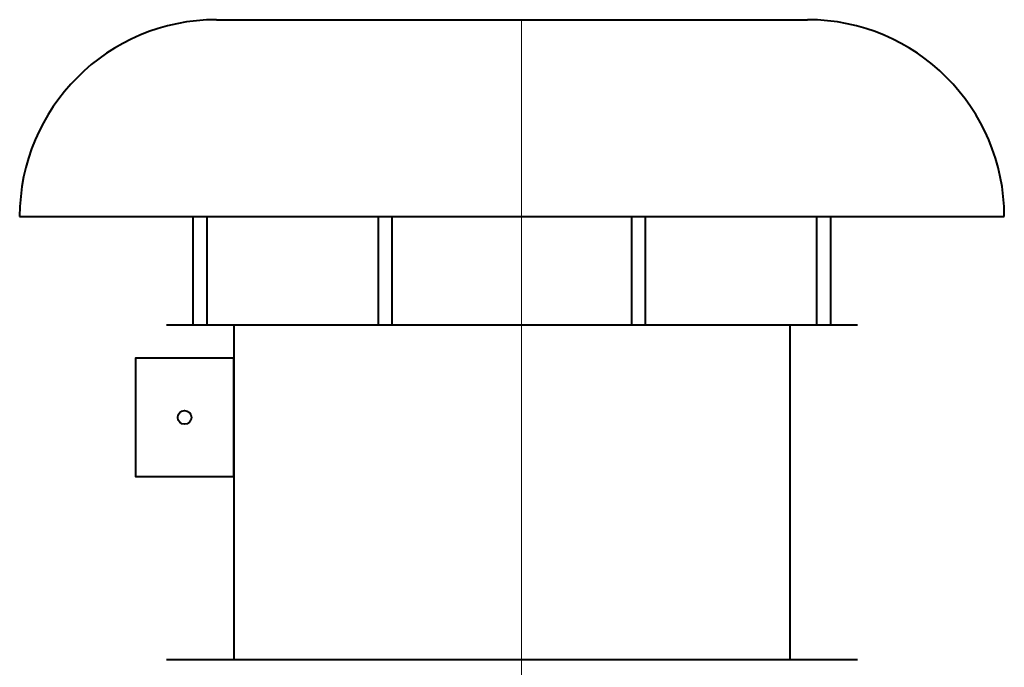
# Model space of a CAD drawing. Units: millimetres. Extents: x 103127 to 748141, y -35495 to 101946.
# Drawn here: x 216188 to 217468, y 2123 to 2965 of the extents above; entities that cross this region are included whole.
import ezdxf

# ---------------------------------------------------------------- set-up
doc = ezdxf.new("R2010")
doc.units = ezdxf.units.MM
doc.layers.add('ОВ2 Пожарная вентиляция Приток', color=20, linetype='Continuous', lineweight=40)

msp = doc.modelspace()

# ---------------------------------------------------------------- linework, layer by layer
at = {"layer": 'ОВ2 Пожарная вентиляция Приток', "ltscale": 100}
for p, q in [((216444.3, 2964.9, 0), (217212.3, 2964.9, 0)), ((216444.3, 2964.9, 0), (217212.3, 2964.9, 0)), ((216188.3, 2708.9, 0), (217468.3, 2708.9, 0)), ((216188.3, 2708.9, 0), (217468.3, 2708.9, 0)), ((216413.9, 2568.1, 0), (216413.9, 2708.9, 0)), ((216413.9, 2568.1, 0), (216413.9, 2708.9, 0)), ((216431.9, 2568.1, 0), (216431.9, 2708.9, 0)), ((216431.9, 2568.1, 0), (216431.9, 2708.9, 0)), ((216654.6, 2568.1, 0), (216654.6, 2708.9, 0)), ((216654.6, 2568.1, 0), (216654.6, 2708.9, 0)), ((216672.5, 2568.1, 0), (216672.5, 2708.9, 0)), ((216672.5, 2568.1, 0), (216672.5, 2708.9, 0)), ((216984.2, 2568.1, 0), (216984.2, 2708.9, 0)), ((216984.2, 2568.1, 0), (216984.2, 2708.9, 0)), ((217002.1, 2568.1, 0), (217002.1, 2708.9, 0)), ((217002.1, 2568.1, 0), (217002.1, 2708.9, 0)), ((217224.8, 2568.1, 0), (217224.8, 2708.9, 0)), ((217224.8, 2568.1, 0), (217224.8, 2708.9, 0)), ((217242.7, 2568.1, 0), (217242.7, 2708.9, 0)), ((217242.7, 2568.1, 0), (217242.7, 2708.9, 0)), ((216379.1, 2568.1, 0), (217277.6, 2568.1, 0)), ((216379.1, 2568.1, 0), (217277.6, 2568.1, 0)), ((216466.7, 2568.1, 0), (216466.7, 2132.9, 0)), ((216466.7, 2568.1, 0), (216466.7, 2132.9, 0)), ((217189.9, 2132.9, 0), (217189.9, 2568.1, 0)), ((217189.9, 2132.9, 0), (217189.9, 2568.1, 0)), ((216379.1, 2132.9, 0), (217277.6, 2132.9, 0)), ((216379.1, 2132.9, 0), (217277.6, 2132.9, 0))]:
    msp.add_line(p, q, dxfattribs=at)
at = {"layer": 'ОВ2 Пожарная вентиляция Приток', "lineweight": 20, "ltscale": 100}
msp.add_line((216840.9, 1783.1), (216840.9, 2964.9), dxfattribs=at)
msp.add_line((216840.9, 1783.1), (216840.9, 2964.9), dxfattribs=at)
at = {"layer": 'ОВ2 Пожарная вентиляция Приток', "ltscale": 100, "elevation": 0}
msp.add_lwpolyline([(216466.7, 2524.7), (216338.7, 2524.7), (216338.7, 2371.1), (216466.7, 2371.1)], close=True, dxfattribs=at)
msp.add_lwpolyline([(216466.7, 2524.7), (216338.7, 2524.7), (216338.7, 2371.1), (216466.7, 2371.1)], close=True, dxfattribs=at)
at = {"layer": 'ОВ2 Пожарная вентиляция Приток', "ltscale": 100}
msp.add_circle((216402.7, 2447.9, 0), 8.96, dxfattribs=at)
msp.add_circle((216402.7, 2447.9, 0), 8.96, dxfattribs=at)
for centre, start, end in [((216444.3, 2708.9, 0), 90, 180), ((216444.3, 2708.9, 0), 90, 180), ((217212.3, 2708.9, 0), 0, 90), ((217212.3, 2708.9, 0), 0, 90)]:
    msp.add_arc(centre, 256, start, end, dxfattribs=at)

doc.saveas('drawing.dxf')
